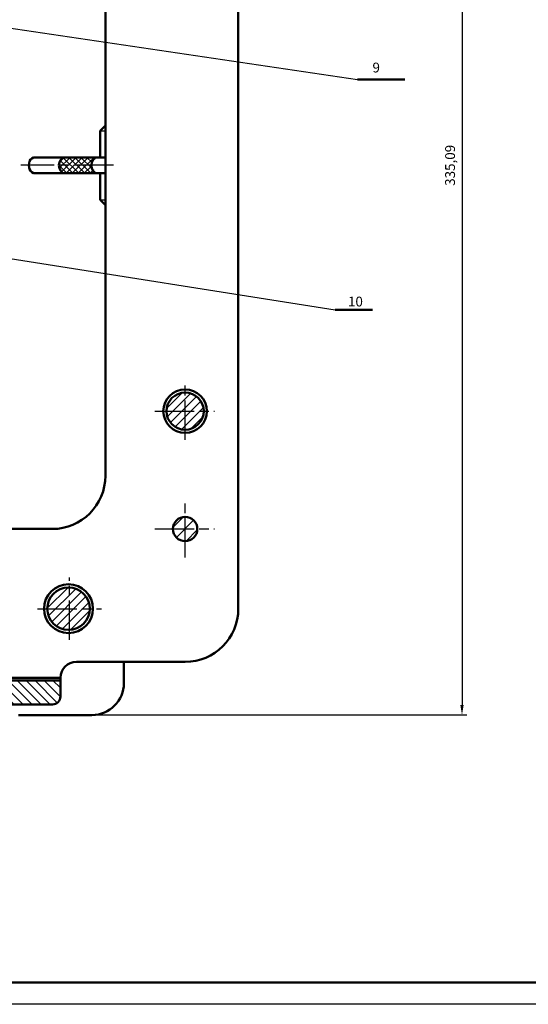
# Model space of a CAD drawing. Units: millimetres. Extents: x -756 to 830, y -360 to 761.
# Drawn here: x -74 to 81, y -360 to -60 of the extents above; entities that cross this region are included whole.
import ezdxf

# ---------------------------------------------------------------- set-up
doc = ezdxf.new("R2010")
doc.units = ezdxf.units.MM
doc.linetypes.add('AM_ISO08W050', pattern=[18, 12, -1.5, 3, -1.5])
for name, color, linetype, lineweight in [('AM_0', 1, 'Continuous', 50), ('AM_0N', 7, 'Continuous', 50), ('AM_4N', 3, 'Continuous', 25), ('AM_7N', 4, 'AM_ISO08W050', 25), ('AM_8', 1, 'Continuous', 25), ('duong bao', 10, 'Continuous', 50), ('duongcoban', 255, 'Continuous', 50)]:
    doc.layers.add(name, color=color, linetype=linetype, lineweight=lineweight)
doc.layers.add('mat cat', color=170, linetype='Continuous')
doc.dimstyles.get("Standard").update_dxf_attribs({"dimtxt": 0.18, "dimasz": 0.18, "dimexe": 0.18, "dimexo": 0.0625, "dimgap": 0.09, "dimtad": 0, "dimtih": 1, "dimtoh": 1, "dimdec": 4, "dimzin": 0, "dimdsep": 46, "dimtxsty": 'Standard', "dimcen": 0.09, "dimadec": 0, "dimazin": 0, "dimtfac": 1, "dimtdec": 4, "dimtofl": 0, "dimtmove": 0, "dimatfit": 3, "dimfxl": 1, "dimtolj": 1, "dimtzin": 0, "dimarcsym": 0})
pattern_1 = [(45, (1747.4122, 332.9466), (-1.3639359, 1.3639359), [])]

# ---------------------------------------------------------------- blocks, each defined once
blk = doc.blocks.new('*D36')
at = {"layer": 'Defpoints', "color": 0}
for p in [(-52.28, 63.36), (-52.28, -271.72), (60.48, -271.72)]:
    blk.add_point(p, dxfattribs=at)
at = {"layer": 'duongcoban', "color": 0, "lineweight": -2}
for p, q in [((-50.78, 63.36), (61.98, 63.36)), ((60.48, 60.36), (60.48, -268.72)), ((-50.78, -271.72), (61.98, -271.72))]:
    blk.add_line(p, q, dxfattribs=at)
at = {"layer": 'duongcoban', "color": 0}
for points in [[(59.98, 60.36), (60.98, 60.36), (60.48, 63.36)], [(59.98, -268.72), (60.98, -268.72), (60.48, -271.72)]]:
    blk.add_solid(points, dxfattribs=at)
at = {"layer": 'duongcoban', "color": 0, "insert": (57.23, -104.18), "char_height": 3, "attachment_point": 5, "rotation": 90}
blk.add_mtext('335,09', dxfattribs=at)

msp = doc.modelspace()

# ---------------------------------------------------------------- hatches: boundary and pattern name
at = {"layer": 'AM_0'}
msp.add_hatch(color=256, dxfattribs=at).paths.add_polyline_path([(-61.895, -260.383), (-80.121, -260.383), (-80.121, -261.193), (-61.895, -261.193)])
at = {"layer": 'AM_8'}
h = msp.add_hatch(dxfattribs=at)
h.set_pattern_fill('ANSI37', color=256, scale=0.405018, style=0)
h.set_pattern_definition([(45, (-307.3457, 155.383), (-0.9092906, 0.9092906), []), (135, (-307.3457, 155.383), (-0.9092906, -0.9092906), [])])
edge = h.paths.add_edge_path()
edge.add_ellipse((-50.606, -104.179), major_axis=(0, -2.433), ratio=0.7649856, start_angle=269.92071, end_angle=359.97177, ccw=False)
edge.add_line((-52.467, -104.176), (-62.36, -104.176))
edge.add_ellipse((-60.498, -104.177), major_axis=(0, -2.432), ratio=0.7654858, start_angle=269.95819, end_angle=359.97175)
edge.add_line((-60.499, -106.609), (-50.606, -106.612))
edge = h.paths.add_edge_path()
edge.add_ellipse((-50.606, -104.179), major_axis=(0, -2.433), ratio=0.7649856, start_angle=180, end_angle=269.92071, ccw=False)
edge.add_line((-50.606, -101.745), (-60.498, -101.745))
edge.add_ellipse((-60.498, -104.177), major_axis=(0, -2.432), ratio=0.7654858, start_angle=180, end_angle=269.95819)
edge.add_line((-62.36, -104.176), (-52.467, -104.176))
at = {"layer": 'mat cat'}
h = msp.add_hatch(dxfattribs=at)
h.set_pattern_fill('ANSI31', color=256, scale=0.607526, style=0)
h.set_pattern_definition(pattern_1)
h.paths.add_polyline_path([(-23.896, -173.437, 0.4142136), (-29.566, -179.108), (-23.896, -179.108)])
h.paths.add_polyline_path([(-23.896, -173.437), (-23.896, -179.108), (-18.226, -179.108, 0.4142136)])
h.paths.add_polyline_path([(-18.226, -179.108), (-23.896, -179.108), (-23.896, -184.778, 0.4142136)])
h.paths.add_polyline_path([(-23.896, -179.108), (-29.566, -179.108, 0.4142136), (-23.896, -184.778)])
h = msp.add_hatch(dxfattribs=at)
h.set_pattern_fill('ANSI31', color=256, scale=0.91129, style=0)
h.set_pattern_definition([(45, (1747.4122, 332.9466), (-2.045904, 2.045904), [])])
h.paths.add_polyline_path([(-23.896, -211.311, 0.4142136), (-27.606, -215.021), (-23.896, -215.021)])
h.paths.add_polyline_path([(-23.896, -211.311), (-23.896, -215.021), (-20.186, -215.021, 0.4142136)])
h.paths.add_polyline_path([(-20.186, -215.021), (-23.896, -215.021), (-23.896, -218.731, 0.4142136)])
h.paths.add_polyline_path([(-23.896, -215.021), (-27.606, -215.021, 0.4142136), (-23.896, -218.731)])
h = msp.add_hatch(dxfattribs=at)
h.set_pattern_fill('ANSI31', color=256, scale=0.607526, style=0)
h.set_pattern_definition(pattern_1)
h.paths.add_polyline_path([(-59.428, -232.842, 0.4142136), (-65.908, -239.322), (-59.428, -239.322)])
h.paths.add_polyline_path([(-59.428, -232.842), (-59.428, -239.322), (-52.947, -239.322, 0.4142136)])
h.paths.add_polyline_path([(-52.947, -239.322), (-59.428, -239.322), (-59.428, -245.802, 0.4142136)])
h.paths.add_polyline_path([(-59.428, -239.322), (-65.908, -239.322, 0.4142136), (-59.428, -245.802)])
h = msp.add_hatch(dxfattribs=at)
h.set_pattern_fill('ANSI31', color=256, scale=0.607526, angle=90, style=0)
h.set_pattern_definition([(135, (1744.9452, 332.9466), (-1.3639359, -1.3639359), [])])
h.paths.add_polyline_path([(-112.522, -260.383), (-136.233, -260.383, -0.3866685), (-138.653, -258.183), (-140.167, -242.287), (-141.053, -241.48), (-144.113, -241.48), (-144.113, -248.605), (-144.113, -250.519), (-134.235, -266.863), (-112.522, -266.863)])
h.paths.add_polyline_path([(-144.076, -250.582), (-144.923, -250.582), (-144.923, -254.632), (-144.113, -254.632), (-144.113, -260.383), (-144.113, -261.193), (-163.149, -261.193), (-163.149, -266.053, 0.4131913), (-160.728, -268.483), (-144.923, -268.483), (-144.252, -267.812, -0.1989124), (-141.961, -266.863), (-134.235, -266.863)])
h.paths.add_polyline_path([(-61.895, -261.193), (-80.931, -261.193), (-80.931, -260.383), (-80.931, -254.632), (-80.121, -254.632), (-80.121, -250.582), (-80.931, -250.582), (-80.931, -241.48), (-83.988, -241.48), (-84.875, -242.287), (-86.391, -258.183, -0.3866685), (-88.81, -260.383), (-112.522, -260.383), (-112.522, -266.863), (-83.083, -266.863, -0.1989124), (-80.792, -267.812), (-80.121, -268.483), (-78.095, -268.483), (-76.22, -268.483), (-64.325, -268.483, 0.4138629), (-61.895, -266.056)])

# ---------------------------------------------------------------- linework, layer by layer
msp.add_lwpolyline([(88.144, 761.418), (829.571, 761.418), (829.571, -359.904), (-755.746, -359.904), (-755.746, 761.418), (88.144, 761.418)])
at = {"layer": 'AM_0'}
for p, q in [((-7.695, 30.971), (-7.695, -239.322)), ((-48.189, -9.538), (-48.189, -198.82)), ((-48.189, -101.745), (-69.658, -101.745)), ((-48.189, -106.613), (-69.659, -106.606)), ((-80.91, -215.021), (-64.389, -215.021)), ((-57.035, -255.523), (-23.896, -255.523)), ((-42.555, -255.523), (-42.555, -262.003)), ((-80.121, -260.383), (-61.895, -260.383)), ((-80.121, -260.383), (-61.895, -260.383)), ((-61.895, -260.383), (-61.895, -266.053)), ((-61.895, -266.056), (-61.895, -260.383)), ((-61.895, -261.193), (-80.931, -261.193)), ((-64.325, -268.483), (-112.522, -268.483)), ((-52.276, -271.724), (-74.661, -271.724))]:
    msp.add_line(p, q, dxfattribs=at)
for centre, radius in [((-23.896, -179.108), 5.67), ((-23.896, -215.021), 3.71), ((-59.428, -239.322), 6.48)]:
    msp.add_circle(centre, radius, dxfattribs=at)
for centre, radius, start, end in [((-64.389, -198.82), 16.201, 270, 0), ((-23.896, -239.322), 16.201, 270, 0), ((-57.035, -260.383), 4.86, 90, 180), ((-52.276, -262.003), 9.72, 270, 0), ((-64.325, -266.053), 2.43, 270, 0)]:
    msp.add_arc(centre, radius, start, end, dxfattribs=at)
for centre, major_axis, ratio, start_param, end_param in [((-69.658, -104.176), (0, 2.43), 0.7659499, 6.2831853, 9.424778), ((-60.498, -104.177), (0, -2.432), 0.7654858, 3.1415927, 6.2831853), ((-50.606, -104.179), (0, -2.433), 0.7649856, 3.1415927, 6.2831853)]:
    msp.add_ellipse(centre, major_axis=major_axis, ratio=ratio, start_param=start_param, end_param=end_param, dxfattribs=at)
at = {"layer": 'AM_0N'}
for p, q in [((-49.787, -93.629), (-48.183, -92.025)), ((-49.787, -93.629), (-49.787, -101.745)), ((-49.787, -106.613), (-49.787, -114.722)), ((-48.183, -116.326), (-49.787, -114.722)), ((822.905, -353.238), (-749.079, -353.238))]:
    msp.add_line(p, q, dxfattribs=at)
for centre, radius in [((-23.896, -179.108), 6.646), ((-59.428, -239.322), 7.448)]:
    msp.add_circle(centre, radius, dxfattribs=at)
at = {"layer": 'AM_4N'}
for p, q in [((-240.04, -38.161), (28.63, -78.055)), ((-49.787, -93.629), (-48.189, -93.629)), ((-203.69, -112.514), (21.8, -148.22)), ((-49.787, -114.722), (-48.189, -114.722))]:
    msp.add_line(p, q, dxfattribs=at)
at = {"layer": 'AM_7N'}
for p, q in [((-45.758, -104.176), (-73.95, -104.176)), ((-23.896, -187.815), (-23.896, -170.4)), ((-33.146, -179.108), (-14.904, -179.108)), ((-23.896, -223.729), (-23.896, -206.313)), ((-33.146, -215.021), (-14.904, -215.021)), ((-59.101, -248.84), (-59.101, -229.804)), ((-68.863, -239.322), (-49.338, -239.322))]:
    msp.add_line(p, q, dxfattribs=at)
at = {"layer": 'duong bao'}
for p, q in [((28.63, -78.055), (43.062, -78.055)), ((21.8, -148.22), (33.204, -148.22))]:
    msp.add_line(p, q, dxfattribs=at)

# ---------------------------------------------------------------- texts
at = {"layer": 'AM_4N', "char_height": 3, "width": 7.26403, "attachment_point": 1}
for s, insert in [('  9', (31.362, -72.878)), ('  10', (23.894, -144.2))]:
    msp.add_mtext(s, dxfattribs=dict(at, insert=insert))

# ---------------------------------------------------------------- dimensions: what is measured, and where the dimension line sits
at = {"layer": 'duongcoban'}
dim = msp.add_linear_dim(base=(60.483, -271.724), p1=(-52.276, 63.365), p2=(-52.276, -271.724), angle=90, dimstyle='Standard', override={"dimtxt": 3, "dimasz": 3, "dimexe": 1.5, "dimexo": 1.5, "dimgap": 1.5, "dimtad": 1, "dimtih": 0, "dimdec": 2, "dimzin": 12, "dimdsep": 44, "dimcen": 2.5, "dimazin": 3, "dimtdec": 2, "dimtofl": 1, "dimtolj": 0, "dimtzin": 8}, dxfattribs=at)
dim.commit()
dim.dimension.update_dxf_attribs({"geometry": '*D36', "text_midpoint": (57.233, -104.179)})

doc.saveas('drawing.dxf')
